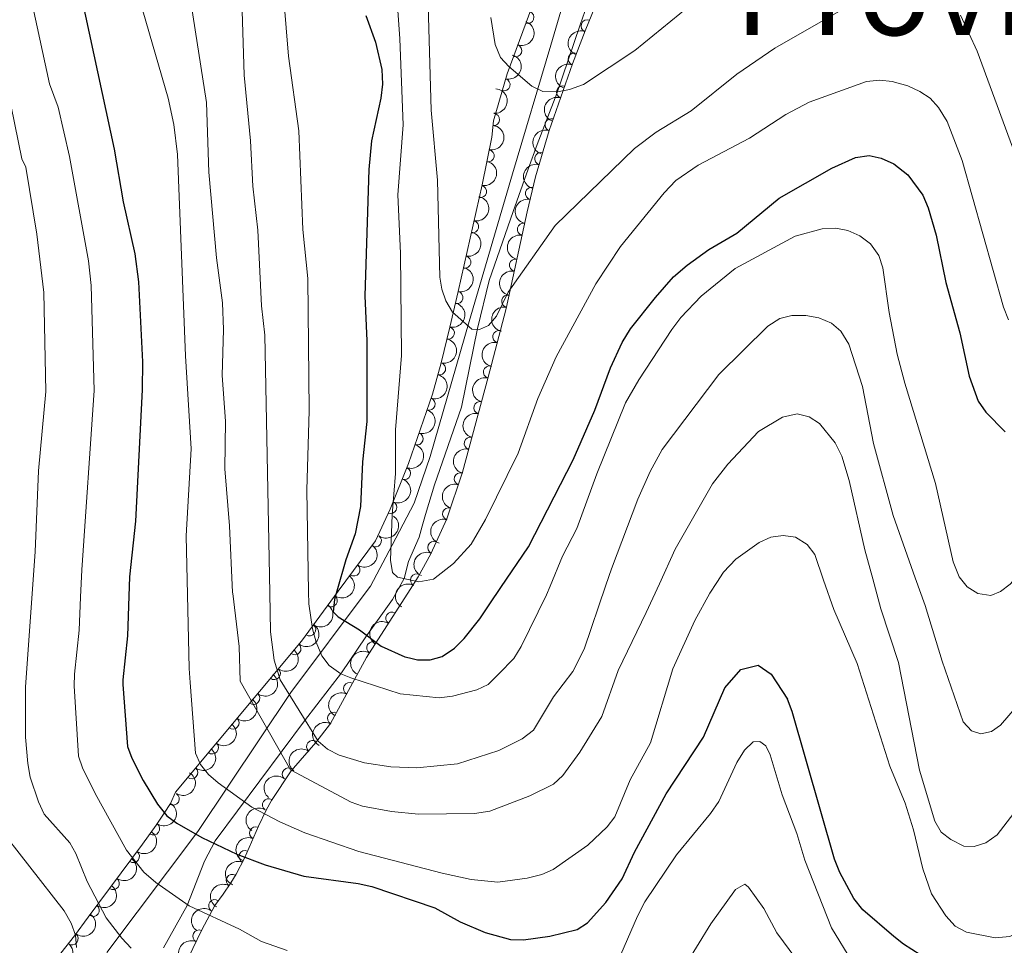
# Model space of a CAD drawing. Units: metres. Extents: x 655986 to 662947, y 697998 to 702781.
# Drawn here: x 660152 to 660352, y 700334 to 700522 of the extents above; entities that cross this region are included whole.
import ezdxf

# ---------------------------------------------------------------- set-up
doc = ezdxf.new("R2010")
doc.units = ezdxf.units.M
doc.header["$MEASUREMENT"] = 0
doc.linetypes.add('DGN Style 3', pattern=[108.43716973211009, 77.45512123722149, -30.9820484948886])
for name, color, linetype, lineweight in [('Entidades rústicas y varios', 7, 'Continuous', 5), ('Otros límites administrativos', 7, 'Continuous', 5), ('Relieve y altimetría', 7, 'Continuous', 5), ('Viales y ferrocarril', 7, 'Continuous', 5)]:
    doc.layers.add(name, color=color, linetype=linetype, lineweight=lineweight)
doc.styles.add('Style-Times New Roman', font='txt')

msp = doc.modelspace()

# ---------------------------------------------------------------- linework, layer by layer
at = {"layer": 'Entidades rústicas y varios', "color": 92, "linetype": 'DGN Style 3', "lineweight": 5}
for points in [[(660257.79, 700529.06, 1024.99), (660251.0700000001, 700510.77, 1019.56), (660248.28, 700501.22, 1017.61), (660247.98, 700497.8700000001, 1017.88), (660245.96, 700488.23, 1016.78), (660241.1399999999, 700466.55, 1012.16), (660239.4299999999, 700459.3300000001, 1010.9), (660237.6699999999, 700452.1100000001, 1010.23), (660235.8999999999, 700445.7, 1010.33), (660231.03, 700431.6200000001, 1008.81), (660227.29, 700422.3800000001, 1007.75), (660224.3300000001, 700415.95, 1007.53), (660216.77, 700405.73, 1004.73), (660209.28, 700395.6000000001, 1001.95), (660183.72, 700364.95, 979.69), (660182.7, 700362.6499999999, 978.32), (660181.4199999999, 700360.6499999999, 977.53), (660179.78, 700358.2, 977.22), (660177.02, 700354.3500000001, 975.79), (660166, 700339.54, 967.32), (660163.22, 700335.8, 965.82), (660160.46, 700332.26, 965.14)], [(660184.6300000001, 700327.74, 969.0500000000001), (660189.0800000001, 700336.98, 970.6800000000001), (660191.71, 700341.9199999999, 971.99), (660193.4299999999, 700344.24, 974.46), (660194.98, 700346.55, 975.84), (660196.02, 700348.27, 977.28), (660197.71, 700351.53, 980.63), (660200.5900000001, 700358.03, 987.75), (660202.1399999999, 700361.26, 990.4), (660203.2, 700363.26, 991.53), (660207.23, 700369.28, 992.65), (660212.21, 700375.01, 993.41), (660215.23, 700378.8400000001, 994.45), (660222.53, 700392.29, 1001.4), (660231.3600000001, 700406.06, 1006.49), (660233, 700408.6300000001, 1007.44), (660235.5800000001, 700413.29, 1008.24), (660238.8500000001, 700420.4299999999, 1008.61), (660242, 700429.8800000001, 1008.82), (660247.19, 700449.1699999999, 1009.77), (660248.98, 700455.8500000001, 1010.46), (660250.8500000001, 700463.1300000001, 1011.69), (660255.1300000001, 700482.75, 1013.26), (660256.8300000001, 700489.8600000001, 1014.27), (660259.5700000001, 700499.24, 1016.88), (660264.3200000001, 700512.76, 1022.03), (660266.8999999999, 700519.48, 1024.24), (660269.6399999999, 700526.28, 1025.71)]]:
    msp.add_polyline3d(points, dxfattribs=at)
at = {"layer": 'Entidades rústicas y varios', "color": 92, "linetype": 'Continuous', "lineweight": 5}
for centre, radius, start, end in [((660255.2603650785, 700522.231598825, 1022.612802542212), 1.250091938746998, 250.7921284104845, 70.00568282947995), ((660267.3257219142, 700520.4843334449, 1024.709056804431), 1.250091938746999, 69.01962627544466, 248.2331806944401), ((660252.7687553139, 700515.4501192719, 1020.599492866252), 1.250091938746998, 250.7921284104845, 70.00568282947995), ((660264.7183912522, 700513.7432361282, 1022.73901412944), 1.250091938746998, 69.96293882792612, 249.1764932469216), ((660250.403129416, 700508.556916777, 1018.862267377053), 1.250091938746999, 254.6806179682834, 73.89417238727884), ((660262.3385522703, 700507.0613139761, 1020.31047788867), 1.250091938746998, 71.60818687966255, 250.8217412986579), ((660248.2839940218, 700501.4833367663, 1017.689152198204), 1.250091938746999, 265.8488466893878, 85.06240110838313), ((660259.9990281076, 700500.4022894122, 1017.773941165009), 1.250091938746998, 71.60818687966255, 250.8217412986579), ((660247.174448532, 700494.1208157986, 1017.312280140471), 1.250091938746999, 259.1314317431273, 78.34498616212272), ((660257.9229221407, 700493.5318813946, 1015.626729719743), 1.250091938746999, 74.68250379121503, 253.8960582102104), ((660245.6373305719, 700486.868555533, 1016.229230086624), 1.250091938746998, 258.4317574462149, 77.64531186521033), ((660256.0420892034, 700486.4807799663, 1013.963126646532), 1.250091938746998, 77.51920358448952, 256.7327580034849), ((660244.0437510207, 700479.7007537337, 1014.701774168184), 1.250091938746998, 258.4317574462149, 77.64531186521033), ((660254.3809610151, 700479.2247805893, 1013.075864775113), 1.250091938746999, 78.6601730658275, 257.8737274848229), ((660242.4501714695, 700472.5329519343, 1013.174318249743), 1.250091938746998, 258.4317574462149, 77.64531186521033), ((660252.7873302589, 700471.9193984768, 1012.491285268643), 1.250091938746999, 78.6601730658275, 257.8737274848229), ((660240.8363057335, 700465.3523910444, 1011.73817237871), 1.250091938746998, 257.6416302774696, 76.85518469646503), ((660251.1936995024, 700464.6140163643, 1011.906705762173), 1.250091938746999, 78.6601730658275, 257.8737274848229), ((660239.1185833537, 700458.134864225, 1010.676090069365), 1.250091938746999, 257.2665082043326, 76.48006262332808), ((660249.3994310771, 700457.4044450729, 1010.927786061314), 1.250091938746998, 76.56015373407868, 255.7737081530741), ((660237.3096672145, 700450.878366177, 1010.268072236509), 1.250091938746998, 255.5296798561329, 74.74323427512832), ((660247.4900295383, 700450.2142852033, 1010.002971168407), 1.250091938746999, 75.96536612262071, 255.1789205416161), ((660235.190112592, 700443.7072809392, 1009.9867962807), 1.250091938746999, 251.8866471872309, 71.10020160622635), ((660245.5470228381, 700442.9883493253, 1009.525195779158), 1.250091938746998, 75.90726049219654, 255.120814911192), ((660232.7511729614, 700436.6558907961, 1009.225566662993), 1.250091938746999, 251.8866471872309, 71.10020160622635), ((660243.6006334228, 700435.7540811519, 1009.16892026001), 1.250091938746998, 75.90726049219654, 255.120814911192), ((660230.2097914491, 700429.6456031378, 1008.449881477847), 1.250091938746998, 248.929934599215, 68.14348901821035), ((660241.5746995229, 700428.5424015855, 1008.816736485756), 1.250091938746998, 72.53121271643839, 251.7447671354338), ((660227.4260962198, 700422.7222987122, 1007.722625010954), 1.250091938746998, 246.2475535417371, 65.46110796073252), ((660239.2035181485, 700421.4288574625, 1008.658657727458), 1.250091938746998, 72.53121271643839, 251.7447671354338), ((660224.3023286217, 700415.9453993188, 1007.250534314073), 1.250091938746999, 234.4748648556307, 53.68841927462614), ((660236.1885319501, 700414.5718654904, 1008.365677755435), 1.250091938746999, 66.35917779151646, 245.5727322105119), ((660219.9464825471, 700410.0569407362, 1005.63725799013), 1.250091938746999, 234.4748648556307, 53.68841927462614), ((660232.678934023, 700408.0098101592, 1007.522688005176), 1.250091938746998, 61.9951398456371, 241.2086942646325), ((660215.3195700096, 700403.8011536275, 1003.921946408197), 1.250091938746998, 234.4873863335364, 53.70094075253183), ((660227.6709178442, 700400.2708936187, 1004.742517768823), 1.250091938746999, 58.29617561242372, 237.5097300314191), ((660210.9653818598, 700397.9122451416, 1002.30583922459), 1.250091938746998, 234.4873914243643, 53.70094584335971), ((660207.9672211302, 700394.0562584533, 1000.12330585063), 1.250091938746998, 231.1403705706602, 50.35392498965561), ((660223.8052424153, 700394.242541336, 1002.514172589608), 1.250091938746999, 58.29617561242372, 237.5097300314191), ((660203.7722254016, 700389.0258742953, 996.4699175518905), 1.250091938746998, 231.1403705706602, 50.35392498965561), ((660219.1026256857, 700385.9342798018, 998.6876982655665), 1.250091938746998, 62.47522353473299, 241.6887779537284), ((660199.5772296733, 700383.995490137, 992.8165292531509), 1.250091938746998, 231.1403705706602, 50.35392498965561), ((660195.3822339447, 700378.965105979, 989.1631409544111), 1.250091938746998, 231.1403705706602, 50.35392498965561), ((660215.8451683163, 700379.9325261554, 995.5864203590362), 1.250091938746998, 62.47522353473299, 241.6887779537284), ((660191.1872382162, 700373.9347218208, 985.5097526556715), 1.250091938746998, 231.1403705706602, 50.35392498965561), ((660211.5947011523, 700374.1981607096, 993.4590785346328), 1.250091938746998, 52.70996721385745, 231.9235216328529), ((660186.9922424876, 700368.9043376627, 981.8563643569317), 1.250091938746998, 231.1403705706602, 50.35392498965561), ((660206.6638457943, 700368.5988395275, 992.6863535076471), 1.250091938746998, 49.97193157496869, 229.1854859939641), ((660183.2605684574, 700363.562081824, 978.2606966944411), 1.250091938746999, 238.3469184681676, 57.56047288716298), ((660202.6290320731, 700362.3720180425, 991.5598568993616), 1.250091938746998, 57.16641616206012, 236.3799705810555), ((660179.2529045572, 700357.4982263579, 976.5781867686948), 1.250091938746998, 235.3300616462575, 54.54361606525298), ((660200.0108692714, 700356.6747717371, 987.5246596380733), 1.250091938746999, 67.06913472368798, 246.2826891426834), ((660175.160225611, 700351.8832943747, 973.7996907707131), 1.250091938746999, 234.3135274548705, 53.52708187386591), ((660197.8641252762, 700351.8296898035, 982.2174314277707), 1.250091938746999, 67.06913472368798, 246.2826891426834), ((660195.2702578194, 700346.9923348401, 977.113342637274), 1.250091938746998, 59.80685703101602, 239.0204114500115), ((660171.0909067439, 700346.4144547721, 970.6720019500333), 1.250091938746999, 234.3135274548705, 53.52708187386591), ((660167.0215878766, 700340.9456151698, 967.5443131293533), 1.250091938746999, 234.3135274548705, 53.52708187386591), ((660191.7025547237, 700341.8771978784, 973.0247066977947), 1.250091938746999, 54.41368878726887, 233.6272432062643), ((660162.7160145689, 700335.1853149023, 965.5104647255442), 1.250091938746999, 233.0240081892415, 52.23756260823684), ((660188.487091986, 700335.7039185376, 970.6548380738841), 1.250091938746998, 65.25061483439617, 244.4641692533916)]:
    msp.add_arc(centre, radius, start, end, dxfattribs=at)
at = {"layer": 'Entidades rústicas y varios', "color": 92, "linetype": 'Continuous', "lineweight": 5, "extrusion": (-0.09707390281130887, 0.2040779243548377, 0.974129795347623)}
msp.add_arc((-897146.1391197527, -339726.8342351087, 79860.8114183191), 2.516055640060343, 45.36446333574663, 225.9090503451193, dxfattribs=at)
at = {"layer": 'Entidades rústicas y varios', "color": 92, "linetype": 'Continuous', "lineweight": 5, "extrusion": (0.09071510756455411, -0.2069828762858165, 0.9741297953476229)}
msp.add_arc((885932.4889101642, 367051.586981484, -84101.1345370334), 2.516055640060343, 45.36446333574663, 225.9090503451193, dxfattribs=at)
at = {"layer": 'Entidades rústicas y varios', "color": 92, "linetype": 'Continuous', "lineweight": 5, "extrusion": (-0.110689946923667, 0.197025068115796, 0.974129795347623)}
msp.add_arc((-918741.6454611528, -279674.1745427665, 65927.35726492522), 2.516055640060342, 45.36446333574661, 225.9090503451192, dxfattribs=at)
at = {"layer": 'Entidades rústicas y varios', "color": 92, "linetype": 'Continuous', "lineweight": 5, "extrusion": (0.0941104066893772, -0.2054613666088062, 0.974129795347623)}
msp.add_arc((892006.686418826, 352788.5419284085, -80794.26018715292), 2.516055640060342, 45.36446333574663, 225.9090503451192, dxfattribs=at)
at = {"layer": 'Entidades rústicas y varios', "color": 92, "linetype": 'Continuous', "lineweight": 5, "extrusion": (-0.1467556373715572, 0.1718543706620994, 0.9741297953476229)}
msp.add_arc((-956991.0723666762, -101022.6926429183, 24480.63426066238), 2.516055640060342, 45.36446333574665, 225.9090503451193, dxfattribs=at)
at = {"layer": 'Entidades rústicas y varios', "color": 92, "linetype": 'Continuous', "lineweight": 5, "extrusion": (0.09997062141191906, -0.2026746571984593, 0.974129795347623)}
for centre in [(902025.0598720277, 327689.8641997087, -74974.08829051955), (902020.0159636403, 327684.4815921563, -74975.44347468267)]:
    msp.add_arc(centre, 2.516055640060342, 45.36446333574664, 225.9090503451193, dxfattribs=at)
at = {"layer": 'Entidades rústicas y varios', "color": 92, "linetype": 'Continuous', "lineweight": 5, "extrusion": (-0.1256459274717428, 0.1878410038457093, 0.9741297953476231)}
msp.add_arc((-938258.4581773179, -209367.8293663509, 49615.3335605482), 2.516055640060342, 45.36446333574664, 225.9090503451193, dxfattribs=at)
at = {"layer": 'Entidades rústicas y varios', "color": 92, "linetype": 'Continuous', "lineweight": 5, "extrusion": (-0.1233427732162228, 0.1893613004584877, 0.974129795347623)}
for centre in [(-935555.8515145057, -220508.2791163041, 52198.70475285136), (-935550.6041018971, -220503.620885693, 52196.05606478115), (-935545.3566892885, -220498.9626550821, 52193.40737671098)]:
    msp.add_arc(centre, 2.516055640060342, 45.36446333574665, 225.9090503451193, dxfattribs=at)
at = {"layer": 'Entidades rústicas y varios', "color": 92, "linetype": 'Continuous', "lineweight": 5, "extrusion": (0.1106964317111923, -0.1970214247801684, 0.974129795347623)}
msp.add_arc((918744.9779058045, 280082.8244690408, -63934.49625625221), 2.516055640060342, 45.36446333574665, 225.9090503451193, dxfattribs=at)
at = {"layer": 'Entidades rústicas y varios', "color": 92, "linetype": 'Continuous', "lineweight": 5, "extrusion": (0.1203112861896177, -0.1913016890448125, 0.9741297953476229)}
msp.add_arc((931831.5932290909, 235442.5761273066, -53580.072485579), 2.516055640060342, 45.36446333574663, 225.9090503451193, dxfattribs=at)
at = {"layer": 'Entidades rústicas y varios', "color": 92, "linetype": 'Continuous', "lineweight": 5, "extrusion": (0.1240966997097784, -0.1888680781316401, 0.9741297953476229)}
for centre in [(936449.5584583987, 217315.7253392886, -49375.71881502472), (936444.2150193624, 217310.4982499672, -49375.10628217757), (936438.8715803265, 217305.2711606458, -49374.49374933037)]:
    msp.add_arc(centre, 2.516055640060343, 45.36446333574663, 225.9090503451193, dxfattribs=at)
at = {"layer": 'Entidades rústicas y varios', "color": 92, "linetype": 'Continuous', "lineweight": 5, "extrusion": (-0.1207197748970398, 0.1910441775213426, 0.974129795347623)}
msp.add_arc((-932326.5905240468, -233040.4988276806, 55101.45540130425), 2.516055640060341, 45.36446333574663, 225.9090503451193, dxfattribs=at)
at = {"layer": 'Entidades rústicas y varios', "color": 92, "linetype": 'Continuous', "lineweight": 5, "extrusion": (-0.1194664082799696, 0.1918304436440728, 0.9741297953476231)}
msp.add_arc((-930733.5649812205, -238976.7330903289, 56477.51746421642), 2.516055640060343, 45.36446333574664, 225.9090503451193, dxfattribs=at)
at = {"layer": 'Entidades rústicas y varios', "color": 92, "linetype": 'Continuous', "lineweight": 5, "extrusion": (-0.1135973863044874, 0.1953631890627999, 0.974129795347623)}
msp.add_arc((-922858.3002612523, -266341.1999226731, 62825.40600042413), 2.516055640060342, 45.36446333574663, 225.9090503451193, dxfattribs=at)
at = {"layer": 'Entidades rústicas y varios', "color": 92, "linetype": 'Continuous', "lineweight": 5, "extrusion": (0.1170924635390874, -0.1932886359782843, 0.9741297953476229)}
msp.add_arc((927638.753985173, 250581.4244923479, -57095.26354972614), 2.516055640060342, 45.36446333574664, 225.9090503451193, dxfattribs=at)
at = {"layer": 'Entidades rústicas y varios', "color": 92, "linetype": 'Continuous', "lineweight": 5, "extrusion": (-0.1009544456858556, 0.2021864033812854, 0.9741297953476231)}
for centre in [(-903600.8768893442, -322918.6181852954, 75950.56364665595), (-903595.5448232973, -322913.7060785407, 75948.64263679087)]:
    msp.add_arc(centre, 2.516055640060342, 45.36446333574665, 225.9090503451193, dxfattribs=at)
at = {"layer": 'Entidades rústicas y varios', "color": 92, "linetype": 'Continuous', "lineweight": 5, "extrusion": (0.1150796606383082, -0.1944937364630801, 0.974129795347623)}
msp.add_arc((924915.5508780512, 259943.1978891828, -59268.05919577894), 2.516055640060342, 45.36446333574664, 225.9090503451193, dxfattribs=at)
at = {"layer": 'Entidades rústicas y varios', "color": 92, "linetype": 'Continuous', "lineweight": 5, "extrusion": (0.1148823586734024, -0.1946103426892672, 0.974129795347623)}
for centre in [(924639.3452763937, 260851.582255335, -59479.28656958287), (924633.9915823848, 260846.3969821223, -59478.44937058007)]:
    msp.add_arc(centre, 2.516055640060342, 45.36446333574663, 225.9090503451192, dxfattribs=at)
at = {"layer": 'Entidades rústicas y varios', "color": 92, "linetype": 'Continuous', "lineweight": 5, "extrusion": (-0.0903909824350414, 0.2071246294153022, 0.9741297953476231)}
msp.add_arc((-885276.8932291319, -367881.3196727845, 86379.92366677767), 2.516055640060342, 45.36446333574665, 225.9090503451193, dxfattribs=at)
at = {"layer": 'Entidades rústicas y varios', "color": 92, "linetype": 'Continuous', "lineweight": 5, "extrusion": (-0.0805986584474547, 0.2111279187423322, 0.974129795347623)}
msp.add_arc((-866617.2128951007, -407831.2111756005, 95647.18852907985), 2.516055640060343, 45.36446333574661, 225.9090503451192, dxfattribs=at)
at = {"layer": 'Entidades rústicas y varios', "color": 92, "linetype": 'Continuous', "lineweight": 5, "extrusion": (0.1032225642169831, -0.2010379169521735, 0.9741297953476231)}
for centre in [(907268.9009043523, 313430.9946640903, -71677.95924464568), (907263.5423502573, 313425.8495471129, -71676.92790120313)]:
    msp.add_arc(centre, 2.516055640060342, 45.36446333574663, 225.9090503451193, dxfattribs=at)
at = {"layer": 'Entidades rústicas y varios', "color": 92, "linetype": 'Continuous', "lineweight": 5, "extrusion": (-0.03582693709825858, 0.2231312895901327, 0.9741297953476229)}
for centre in [(-762917.0769142203, -571482.3541945148, 133612.2804624444), (-762911.842634364, -571477.7278805006, 133609.5510791753)]:
    msp.add_arc(centre, 2.516055640060342, 45.36446333574664, 225.9090503451193, dxfattribs=at)
at = {"layer": 'Entidades rústicas y varios', "color": 92, "linetype": 'Continuous', "lineweight": 5, "extrusion": (0.08100982689712495, -0.210970495003676, 0.9741297953476231)}
msp.add_arc((867431.5977513872, 406625.5932526363, -93298.72142933546), 2.516055640060342, 45.36446333574664, 225.9090503451193, dxfattribs=at)
at = {"layer": 'Entidades rústicas y varios', "color": 92, "linetype": 'Continuous', "lineweight": 5, "extrusion": (-0.03587569958119803, 0.2231234546065426, 0.9741297953476231)}
msp.add_arc((-763034.5215554499, -571310.3870311296, 133568.9686587691), 2.516055640060342, 45.36446333574663, 225.9090503451192, dxfattribs=at)
at = {"layer": 'Entidades rústicas y varios', "color": 92, "linetype": 'Continuous', "lineweight": 5, "extrusion": (0.06472153435914395, -0.2165231276473633, 0.9741297953476231)}
msp.add_arc((833165.8395627516, 469740.2536937654, -107941.6139194116), 2.516055640060342, 45.36446333574664, 225.9090503451193, dxfattribs=at)
at = {"layer": 'Entidades rústicas y varios', "color": 92, "linetype": 'Continuous', "lineweight": 5, "extrusion": (-0.03587571940609795, 0.2231234514189245, 0.9741297953476231)}
msp.add_arc((-763029.339851508, -571305.6957398786, 133566.2212953325), 2.516055640060342, 45.36446333574664, 225.9090503451193, dxfattribs=at)
at = {"layer": 'Entidades rústicas y varios', "color": 92, "linetype": 'Continuous', "lineweight": 5, "extrusion": (0.05061787430017924, -0.2202475257916182, 0.974129795347623)}
for centre in [(800328.694483818, 521115.9698349416, -119863.1667394513), (800323.576772162, 521110.5865037894, -119864.2053794828)]:
    msp.add_arc(centre, 2.516055640060342, 45.36446333574665, 225.9090503451193, dxfattribs=at)
at = {"layer": 'Entidades rústicas y varios', "color": 92, "linetype": 'Continuous', "lineweight": 5, "extrusion": (-0.02278783718620845, 0.2248373996744605, 0.9741297953476231)}
for centre in [(-727470.4809090047, -613723.4145129289, 143404.5057111929), (-727465.8000514015, -613719.7769316039, 143399.9114131833), (-727461.1191937979, -613716.1393502787, 143395.3171151737), (-727456.4383361943, -613712.5017689537, 143390.7228171641), (-727451.7574785908, -613708.8641876284, 143386.1285191545), (-727447.0766209875, -613705.2266063035, 143381.5342211449)]:
    msp.add_arc(centre, 2.516055640060343, 45.36446333574664, 225.9090503451193, dxfattribs=at)
at = {"layer": 'Entidades rústicas y varios', "color": 92, "linetype": 'Continuous', "lineweight": 5, "extrusion": (0.06653349732476693, -0.2159732287801743, 0.974129795347623)}
for centre in [(837155.6367978198, 462904.6478616536, -106364.8851677775), (837150.756737205, 462899.2938578679, -106366.8267269077)]:
    msp.add_arc(centre, 2.516055640060343, 45.36446333574664, 225.9090503451193, dxfattribs=at)
at = {"layer": 'Entidades rústicas y varios', "color": 92, "linetype": 'Continuous', "lineweight": 5, "extrusion": (0.0289378538378859, -0.2241288522954047, 0.9741297953476231)}
msp.add_arc((744456.6094468196, 594507.9057923668, -136901.0113832589), 2.516055640060343, 45.36446333574664, 225.9090503451193, dxfattribs=at)
at = {"layer": 'Entidades rústicas y varios', "color": 92, "linetype": 'Continuous', "lineweight": 5, "extrusion": (-0.05081291221911594, 0.2202026107197884, 0.974129795347623)}
msp.add_arc((-800755.7425047253, -519957.3685752458, 121629.1927573176), 2.516055640060342, 45.36446333574664, 225.9090503451193, dxfattribs=at)
at = {"layer": 'Entidades rústicas y varios', "color": 92, "linetype": 'Continuous', "lineweight": 5, "extrusion": (0.01819828338382933, -0.2252553313417466, 0.9741297953476231)}
msp.add_arc((714458.6512661957, 628466.7102670349, -144779.9383685908), 2.516055640060342, 45.36446333574666, 225.9090503451193, dxfattribs=at)
at = {"layer": 'Entidades rústicas y varios', "color": 92, "linetype": 'Continuous', "lineweight": 5, "extrusion": (-0.03915328022271944, 0.2225717018486391, 0.9741297953476229)}
msp.add_arc((-771537.2002127458, -560284.8740985824, 130983.0800151325), 2.516055640060341, 45.36446333574665, 225.9090503451193, dxfattribs=at)
at = {"layer": 'Entidades rústicas y varios', "color": 92, "linetype": 'Continuous', "lineweight": 5, "extrusion": (0.04626547031016266, -0.221202730708682, 0.9741297953476231)}
msp.add_arc((789597.8082040886, 536352.2889404639, -123411.3869339333), 2.516055640060342, 45.36446333574665, 225.9090503451193, dxfattribs=at)
at = {"layer": 'Entidades rústicas y varios', "color": 92, "linetype": 'Continuous', "lineweight": 5, "extrusion": (-0.03519848744288998, 0.2232312887964654, 0.974129795347623)}
for centre in [(-761202.9281447737, -573526.1480253474, 134052.0828344225), (-761198.0566999163, -573522.2099162334, 134047.9584773081), (-761193.1852550587, -573518.27180712, 134043.8341201937)]:
    msp.add_arc(centre, 2.516055640060342, 45.36446333574663, 225.9090503451193, dxfattribs=at)
at = {"layer": 'Entidades rústicas y varios', "color": 92, "linetype": 'Continuous', "lineweight": 5, "extrusion": (0.0836176945469895, -0.2099505250639888, 0.974129795347623)}
for centre in [(872479.3187800089, 396080.2078913236, -90873.682447599), (872475.5316768424, 396075.3975037622, -90878.01465501715)]:
    msp.add_arc(centre, 2.516055640060342, 45.36446333574663, 225.9090503451192, dxfattribs=at)
at = {"layer": 'Entidades rústicas y varios', "color": 92, "linetype": 'Continuous', "lineweight": 5, "extrusion": (0.05640673469652095, -0.2188365191115836, 0.974129795347623)}
msp.add_arc((814102.969132818, 500332.7606367389, -115070.0141855813), 2.516055640060342, 45.36446333574663, 225.9090503451193, dxfattribs=at)
at = {"layer": 'Entidades rústicas y varios', "color": 92, "linetype": 'Continuous', "lineweight": 5, "extrusion": (-0.03016587423729909, 0.2239668766748729, 0.974129795347623)}
msp.add_arc((-747740.8981132281, -590055.4459557949, 137878.2202338733), 2.516055640060342, 45.36446333574661, 225.9090503451192, dxfattribs=at)
at = {"layer": 'Entidades rústicas y varios', "color": 92, "linetype": 'Continuous', "lineweight": 5, "extrusion": (0.03558867412949627, -0.2231694156682379, 0.9741297953476231)}
msp.add_arc((762240.8276640223, 572651.4895039467, -131851.4986692097), 2.516055640060342, 45.36446333574663, 225.9090503451193, dxfattribs=at)
at = {"layer": 'Entidades rústicas y varios', "color": 92, "linetype": 'Continuous', "lineweight": 5, "extrusion": (-0.02767489248745867, 0.2242883013931083, 0.974129795347623)}
msp.add_arc((-740955.0462012952, -598109.1879638024, 139746.1415630618), 2.516055640060342, 45.36446333574665, 225.9090503451193, dxfattribs=at)
at = {"layer": 'Entidades rústicas y varios', "color": 92, "linetype": 'Continuous', "lineweight": 5, "extrusion": (0.07691304644958795, -0.2124982943504294, 0.974129795347623)}
msp.add_arc((859126.1640129541, 422832.5567537722, -97097.3018740248), 2.516055640060342, 45.36446333574664, 225.9090503451193, dxfattribs=at)
at = {"layer": 'Otros límites administrativos', "color": 250, "linetype": 'Continuous', "lineweight": 5, "ltscale": 0.5}
for points in [[(660316.8800000001, 700871.49, 1064.75), (660336.1599999999, 700855.6100000001, 1070.14), (660333.6200000001, 700826.3, 1055.35), (660331.3400000001, 700796.48, 1053.8), (660327.6200000001, 700762.9299999999, 1051.46), (660327.76, 700756.19, 1051.3), (660337.1699999999, 700727.1400000001, 1048.85), (660345.6599999999, 700699.0800000001, 1046.58), (660349.27, 700691.01, 1046.37), (660340.6599999999, 700677.3400000001, 1045.56), (660325.8300000001, 700651.8300000001, 1038.44), (660312.6000000001, 700628.51, 1034.83), (660297.3899999999, 700602.6100000001, 1030.88), (660282.8, 700577.74, 1027.52), (660273.3600000001, 700561.25, 1025.74), (660268.1300000001, 700544.47, 1025.3), (660259.96, 700516.56, 1017.3), (660252.1300000001, 700490.44, 1013.09), (660243.3700000001, 700460.48, 1010.1), (660235.45, 700433.0800000001, 1006.62), (660232.22, 700423.5900000001, 1005.81)], [(660232.22, 700423.5900000001, 1005.81), (660227.7, 700415.1000000001, 1005.03), (660223.3, 700406.73, 1002.97), (660222.6499999999, 700405.8600000001, 1002.66)], [(660222.6499999999, 700405.8600000001, 1002.66), (660207.1300000001, 700385.1799999999, 990.21), (660188.28, 700356.94, 975.29), (660169.78, 700332.4099999999, 963.02)]]:
    msp.add_polyline3d(points, dxfattribs=at)
at = {"layer": 'Relieve y altimetría', "color": 30, "linetype": 'Continuous', "lineweight": 5}
for p, q in [((660155.25, 700413.74, 965), (660154.5700000001, 700404.29, 965)), ((660154.5700000001, 700404.29, 965), (660153.27, 700386.26, 965))]:
    msp.add_line(p, q, dxfattribs=at)
at = {"layer": 'Relieve y altimetría', "color": 30, "linetype": 'Continuous', "lineweight": 25}
msp.add_line((660247.56, 700403.1799999999, 1000), (660249.8, 700406.49, 1000), dxfattribs=at)
at = {"layer": 'Relieve y altimetría', "color": 30, "linetype": 'Continuous', "lineweight": 5, "flags": 128}
for points, elevation in [([(660186.1599999999, 700405.02), (660185.9099999999, 700416.95), (660186.9099999999, 700434.6599999999), (660185.77, 700453.49), (660184.1399999999, 700494.3999999999), (660183.3999999999, 700500.47), (660182.23, 700505.8500000001), (660177.1200000001, 700523.53), (660173.3500000001, 700540.3), (660170.94, 700561.1799999999), (660170.7, 700569.48), (660171.6699999999, 700607.46), (660171.28, 700621.29), (660172.29, 700642.1100000001), (660172.1599999999, 700644.8200000001), (660171.3400000001, 700647.19), (660169.94, 700648.8), (660167.6599999999, 700649.8400000001), (660164.27, 700650.05), (660159.0900000001, 700649.1300000001), (660153.4099999999, 700647.31), (660148.44, 700644.7)], 980), ([(660199.04, 700616.6400000001), (660197.3, 700583.05), (660196.5800000001, 700574.51), (660196.3300000001, 700563.6599999999), (660196.51, 700547.4099999999), (660197.6699999999, 700510.5), (660198.94, 700497.1400000001), (660199.4199999999, 700487.98), (660200.47, 700479.02), (660201.2, 700463.6799999999), (660201.8899999999, 700457.71), (660202.8899999999, 700405.4099999999)], 990), ([(660352.8700000001, 700460.8500000001), (660351.8500000001, 700463.3700000001), (660343.44, 700493.1499999999), (660340.4299999999, 700501.06), (660338.6499999999, 700503.95), (660336.96, 700505.79), (660334.8600000001, 700507.2), (660332.4199999999, 700508.31), (660329.24, 700509.22), (660326.76, 700509.49), (660323.99, 700509.22), (660312.3999999999, 700504.98), (660307.6699999999, 700502.51), (660300.28, 700497.6799999999), (660289.8300000001, 700492.21), (660285.3400000001, 700489.0700000001), (660282.97, 700486.6200000001), (660274.1000000001, 700475.73), (660269.04, 700468.1400000001), (660261, 700453.31), (660257.3200000001, 700444.8600000001), (660253.29, 700433.77), (660246.69, 700420.3), (660243.75, 700415.26), (660240.1499999999, 700411.3200000001), (660236.1300000001, 700408.1499999999), (660233.1499999999, 700407.6499999999), (660228.78, 700408.6000000001), (660227.78, 700409.51), (660227.3999999999, 700412.04), (660227.71, 700421.2), (660228.3899999999, 700429.6400000001), (660228.3700000001, 700438.51), (660229.5900000001, 700453.6100000001), (660229.4299999999, 700474.3600000001), (660228.8400000001, 700486.22), (660229.95, 700500.3800000001), (660229.27, 700517.8400000001), (660226.8200000001, 700552.3600000001)], 1005), ([(660151.4199999999, 700548.72), (660154.8, 700524.3800000001), (660158.1599999999, 700508.74), (660159.9299999999, 700503.97), (660162.23, 700494), (660166.04, 700472.79), (660166.6100000001, 700467.8200000001), (660167.2, 700446.45), (660164.71, 700410.04), (660164.46, 700404.52)], 970), ([(660184.8999999999, 700545.69), (660186.5700000001, 700527.1100000001), (660190, 700504.95), (660190.48, 700490.79), (660192.0700000001, 700473.3999999999), (660193.25, 700464.26), (660193.45, 700458.8800000001), (660193.19, 700449.54), (660193.9099999999, 700440.23), (660193.72, 700430.6000000001), (660194.6699999999, 700419.02), (660195.3200000001, 700405.44), (660195.3500000001, 700405.23)], 985), ([(660142.97, 700540.0700000001), (660152.55, 700493.48), (660153.3300000001, 700491.8200000001), (660155.6100000001, 700478.24), (660157, 700466.3900000001), (660157.4099999999, 700446.28), (660155.9099999999, 700430.1599999999), (660155.25, 700413.74)], 965), ([(660327.3899999999, 700528.6100000001), (660305.3899999999, 700515.99), (660297.7, 700510.72), (660288.44, 700503.26), (660281.3200000001, 700498.9299999999), (660276.95, 700495.6000000001), (660260.8200000001, 700479.96), (660251.29, 700466.44), (660248.8700000001, 700461.5900000001), (660247.25, 700459.7), (660245.47, 700458.8600000001), (660243.9099999999, 700458.8900000001), (660239.98, 700462.3700000001), (660238.6200000001, 700464.69), (660237.79, 700467.04), (660237.4099999999, 700469.51), (660236.94, 700489.2), (660235.6200000001, 700503.3800000001), (660234.5700000001, 700541.44)], 1010), ([(660420.3, 700534.97), (660406.8200000001, 700517.94), (660401.96, 700510.81), (660395.6399999999, 700502.46), (660388.94, 700492.1499999999), (660378.29, 700477.47), (660376.3600000001, 700475.49), (660374.1100000001, 700474.3999999999), (660370.74, 700473.6799999999), (660368.24, 700473.73), (660365.5800000001, 700474.3200000001), (660362.97, 700475.6000000001), (660361.27, 700477.4299999999), (660358.5, 700482.8200000001), (660346.51, 700515.3800000001), (660343.1000000001, 700522.6799999999)], 1010), ([(660205.3200000001, 700530.8600000001), (660206.6499999999, 700514.3400000001), (660208.8, 700499.21), (660209.6100000001, 700479.1599999999), (660210.5800000001, 700469.2), (660210.8500000001, 700442.4199999999), (660210.4099999999, 700426.26), (660210.73, 700405.5900000001)], 995.0000000000001), ([(660295.26, 700530.48), (660276.98, 700515.47), (660266.54, 700508.6200000001), (660263.72, 700507.5700000001), (660261.26, 700507.1000000001), (660258.3, 700507.2), (660256.05, 700508.28), (660251.44, 700512.22), (660249.74, 700514.0700000001), (660248.6100000001, 700516.73), (660247.77, 700522.1599999999)], 1015), ([(660259.77, 700406.72), (660262.3, 700412.8500000001), (660265.23, 700418.48), (660269.28, 700429.5700000001), (660275.0900000001, 700443.94), (660277.77, 700448.6100000001), (660284.49, 700458.8400000001), (660286.3500000001, 700461.29), (660290.44, 700465.6200000001), (660297.3800000001, 700471.21), (660309.53, 700477.78), (660315.01, 700479.31), (660317.77, 700479.4099999999), (660320.22, 700478.9299999999), (660322.6599999999, 700477.8800000001), (660324.8600000001, 700476.25), (660326.55, 700473.8900000001), (660327.3700000001, 700471.3400000001), (660328.6399999999, 700462.29), (660330.27, 700453.8400000001), (660331.8, 700447.9299999999), (660338.05, 700427.5700000001), (660341.5900000001, 700411.6599999999), (660342.8300000001, 700408.6400000001)], 995), ([(660271.1200000001, 700406.98), (660272.24, 700410.26), (660277.5900000001, 700424.4299999999), (660280.0800000001, 700430.05), (660282.55, 700434.51), (660294.0700000001, 700449.69), (660303.99, 700459.5), (660306.3999999999, 700461.1200000001), (660308.8400000001, 700461.6799999999), (660311.69, 700461.72), (660314.3500000001, 700461.19), (660316.8999999999, 700460.1300000001), (660318.79, 700458.49), (660320.4299999999, 700455.8600000001), (660323.21, 700447.26), (660325.4099999999, 700435.71), (660329.44, 700421.0700000001), (660333.9099999999, 700408.4299999999)], 990), ([(660281.97, 700407.23), (660285.1799999999, 700414.26), (660292.73, 700427.53), (660295.8600000001, 700431.54), (660302.0800000001, 700438.1799999999), (660306.96, 700441.0700000001), (660309.9199999999, 700441.74), (660312.3500000001, 700441.1499999999), (660314.5, 700439.74), (660317.6499999999, 700435.8200000001), (660319.04, 700433.1200000001), (660320.53, 700428.1799999999), (660323.7, 700414.1599999999), (660325.31, 700408.23)], 985), ([(660293.6499999999, 700407.5), (660295, 700409.56), (660297.52, 700412.25), (660302.25, 700415.6100000001), (660304.6000000001, 700416.6799999999), (660307.0700000001, 700417.0700000001), (660309.5900000001, 700416.7), (660312, 700415.24), (660313.52, 700413.1499999999), (660315.31, 700408)], 980), ([(660315.31, 700408), (660317.3999999999, 700402.01), (660322.1200000001, 700391.04)], 980), ([(660325.31, 700408.23), (660326.96, 700402.1200000001), (660330.51, 700391.28)], 985), ([(660330.51, 700391.28), (660334.8, 700369.3900000001), (660337.8800000001, 700359.03), (660339.1499999999, 700356.8200000001), (660341.1200000001, 700355.29), (660343.78, 700354), (660345.8999999999, 700353.9299999999), (660348.28, 700354.6699999999), (660350.54, 700356.24), (660355.95, 700363.3400000001), (660358.8, 700368.1799999999), (660362.25, 700375.97), (660366.22, 700382.97), (660369.9199999999, 700392.3900000001), (660373.0700000001, 700398.3700000001), (660377.96, 700408.8900000001), (660378.3300000001, 700409.45)], 985), ([(660333.9099999999, 700408.4299999999), (660335.8999999999, 700402.8200000001), (660339.3899999999, 700391.53)], 990), ([(660342.8300000001, 700408.6400000001), (660344.49, 700406.6300000001), (660346.6000000001, 700405.29), (660349.25, 700404.8600000001), (660351.25, 700405.6400000001), (660353.21, 700407.19), (660354.73, 700408.9099999999)], 995), ([(660219.3500000001, 700388.1300000001), (660229.3200000001, 700384.9099999999), (660237.27, 700384.1100000001), (660239.95, 700384.3999999999), (660244.9099999999, 700385.71), (660247.1799999999, 700386.76), (660249.3500000001, 700388.98), (660252.4199999999, 700392.1000000001), (660253.8999999999, 700394.49), (660259.04, 700404.96), (660259.77, 700406.72)], 995), ([(660264.3899999999, 700389.4099999999), (660266.6799999999, 700393.94), (660271.1200000001, 700406.98)], 990), ([(660273.6100000001, 700389.6599999999), (660279.3, 700401.3800000001), (660281.97, 700407.23)], 985), ([(660284.73, 700389.98), (660289.1399999999, 700399.78), (660292.21, 700405.31), (660293.6499999999, 700407.5)], 980), ([(660164.46, 700404.52), (660164.1599999999, 700397.79), (660163.22, 700388.9199999999), (660163.1399999999, 700386.54)], 970), ([(660186.1599999999, 700405.02), (660186.48, 700390.04), (660186.74, 700387.21)], 980), ([(660195.3500000001, 700405.23), (660196.6399999999, 700394.51), (660196.8700000001, 700387.49)], 985), ([(660202.8899999999, 700405.4099999999), (660203.04, 700397.48), (660203.78, 700391.71), (660204.99, 700387.72)], 990), ([(660210.73, 700405.5900000001), (660210.77, 700403.1699999999), (660211.55, 700398.0700000001), (660212.27, 700395.4099999999), (660213.4099999999, 700392.6100000001), (660214.9199999999, 700390.6200000001), (660217.3300000001, 700388.98), (660219.3500000001, 700388.1300000001)], 995), ([(660322.1200000001, 700391.04), (660328.73, 700370.21), (660331.8600000001, 700362.6699999999), (660333.56, 700357.26), (660335.49, 700349.3500000001), (660337.25, 700344.3200000001), (660340.1499999999, 700339.8), (660342, 700337.7), (660344.3400000001, 700336.54), (660350.1499999999, 700335.3900000001), (660353.1499999999, 700335.6200000001), (660355.3800000001, 700336.75), (660357.3899999999, 700338.5900000001), (660359.31, 700341.19), (660360.3999999999, 700343.4299999999), (660364.98, 700356.54), (660367.6499999999, 700365.28), (660372.5900000001, 700378.53), (660375.03, 700383.3800000001), (660378.3999999999, 700388.0700000001), (660379.8300000001, 700392.6699999999)], 980), ([(660339.3899999999, 700391.53), (660343.6699999999, 700379.21), (660345.3400000001, 700377.3500000001), (660347.21, 700376.79), (660349.4199999999, 700377.25), (660351.2, 700378.55), (660354.6200000001, 700382.47), (660358.6300000001, 700386.3200000001), (660361.0900000001, 700392.1400000001)], 990), ([(660186.74, 700387.21), (660187.8, 700372.8600000001), (660188.8300000001, 700370.5700000001), (660190.4199999999, 700368.55), (660192.3700000001, 700366.8500000001), (660199.2, 700361.8600000001), (660204.8999999999, 700358.8999999999), (660210.02, 700356.6799999999), (660220.94, 700352.8600000001), (660237.8500000001, 700348.51), (660243.77, 700347.23), (660249.1799999999, 700346.6499999999), (660255.1300000001, 700347.48), (660258.0900000001, 700348.24), (660260.3899999999, 700349.2), (660267.4199999999, 700354.1699999999), (660271.3500000001, 700357.8700000001), (660272.94, 700359.9099999999), (660276.03, 700367.4099999999), (660280.1799999999, 700374.98), (660284.73, 700389.98)], 980), ([(660196.8700000001, 700387.49), (660207.05, 700369.48), (660219.3700000001, 700362.8999999999), (660221.73, 700362.06), (660227.5900000001, 700361.02), (660233.05, 700360.45), (660244.4299999999, 700360.6100000001), (660247.54, 700361.05), (660255.6399999999, 700364.21), (660260.45, 700366.5700000001), (660262.3500000001, 700368.31), (660265.79, 700373.06), (660270.3200000001, 700380.29), (660273.6100000001, 700389.6599999999)], 985), ([(660204.99, 700387.72), (660212.72, 700375.29), (660214.6100000001, 700373.6499999999), (660216.97, 700372.4199999999), (660222.1300000001, 700370.8800000001), (660227.4199999999, 700370.05), (660232.71, 700369.8600000001), (660240.97, 700370.6499999999), (660249.3600000001, 700373.3900000001), (660254.1399999999, 700375.73), (660256.4199999999, 700377.53), (660260.45, 700384.26), (660264.3899999999, 700389.4099999999)], 990), ([(660143.3, 700385.98), (660141.6799999999, 700374.3400000001), (660141.8999999999, 700371.8), (660143.1699999999, 700366.52), (660144.4299999999, 700363.55), (660147.0900000001, 700358.6799999999), (660161.1100000001, 700340.8700000001), (660162.55, 700338.3700000001), (660163.3999999999, 700335.8900000001), (660163.6100000001, 700333.3999999999)], 960), ([(660153.27, 700386.26), (660153.26, 700376.0900000001), (660153.77, 700370.77), (660154.24, 700367.99), (660155.9099999999, 700362.97), (660157.0800000001, 700360.45), (660162.25, 700354.6699999999), (660163.48, 700352.49), (660165.8, 700346.8200000001), (660169.69, 700339.3999999999), (660172.8200000001, 700335.26), (660174.73, 700333.26)], 965), ([(660163.1399999999, 700386.54), (660164.0700000001, 700372.26), (660164.8800000001, 700369.8999999999), (660167.3899999999, 700364.6799999999), (660173.77, 700353.1400000001), (660177.3200000001, 700348.6799999999), (660179.72, 700346.56), (660186.53, 700341.8600000001), (660196.73, 700337.1499999999), (660201.1599999999, 700334.6200000001), (660206.3999999999, 700332.8200000001)], 970), ([(660274.1300000001, 700331.95), (660277.5, 700339.74), (660279.04, 700342.6599999999), (660285.4199999999, 700352.22), (660292.3600000001, 700360.6000000001), (660294.05, 700363.06), (660297.72, 700370.98), (660299.24, 700373.44), (660301.03, 700375.1799999999), (660302.3899999999, 700375.22), (660303.5700000001, 700374.3200000001), (660304.48, 700372.53), (660306.8999999999, 700364.3900000001), (660309.8800000001, 700356.5700000001), (660311.5, 700351.1000000001), (660316.8999999999, 700337.3600000001), (660321.06, 700330.6000000001)], 970), ([(660286.6300000001, 700328.7), (660292.4099999999, 700338.22), (660297.45, 700345.1499999999), (660299.3, 700346.24), (660300.05, 700345.6200000001), (660303.1499999999, 700341.3200000001), (660305.79, 700336.3900000001), (660312.21, 700327.77)], 965)]:
    msp.add_lwpolyline(points, dxfattribs=dict(at, elevation=elevation))
at = {"layer": 'Relieve y altimetría', "color": 30, "linetype": 'Continuous', "lineweight": 25, "flags": 128}
for points, elevation in [([(660151.04, 700626.95), (660154.1200000001, 700627.19), (660157.0700000001, 700626.55), (660159.1000000001, 700625.0900000001), (660160.6699999999, 700623.03), (660161.45, 700620.5900000001), (660161.49, 700614.96), (660159.96, 700597.77), (660158.76, 700588.5700000001), (660159.19, 700563.9299999999), (660160.72, 700550.9299999999), (660163.75, 700530.3999999999), (660171.26, 700495.47), (660173.1300000001, 700484.79), (660175.49, 700474.22), (660176.23, 700468.56), (660177.01, 700452.27), (660176.98, 700446.6200000001), (660175.5800000001, 700419.96), (660174.3999999999, 700408.6499999999), (660174.27, 700404.75)], 975), ([(660222.3500000001, 700522.5700000001), (660224.3700000001, 700517.1699999999), (660225.6300000001, 700511.6200000001), (660225.77, 700508.6499999999), (660225.4199999999, 700505.79), (660223.52, 700497.1300000001), (660222.98, 700491.3200000001), (660222.1399999999, 700465.6699999999), (660222.55, 700456.5700000001), (660222.6100000001, 700440.1799999999), (660221.71, 700432), (660221.3, 700422.8900000001), (660220.23, 700417.3999999999), (660218.3, 700412.0700000001), (660216.49, 700405.72)], 999.9999999999999), ([(660249.8, 700406.49), (660255.3800000001, 700414.72), (660264.44, 700432.3800000001), (660268.8899999999, 700442.45), (660272.03, 700451.06), (660274.3899999999, 700456.19), (660276.1300000001, 700459.02), (660281.1599999999, 700465.3200000001), (660284.8600000001, 700469.53), (660287.6300000001, 700471.9299999999), (660292, 700475.0700000001), (660297.6699999999, 700478.4299999999), (660306.27, 700485.54), (660316.95, 700491.6400000001), (660321.8200000001, 700493.79), (660324.5800000001, 700494.1799999999), (660327.01, 700493.6300000001), (660329.5800000001, 700492.5), (660332.4199999999, 700490.27), (660335.44, 700486.1499999999), (660336.55, 700483.53), (660338.1699999999, 700478.01), (660340.1399999999, 700468.4199999999), (660342.97, 700458.2), (660344.8700000001, 700449.3600000001), (660346.71, 700444.31), (660348.23, 700442.1000000001), (660352.19, 700438.06)], 1000), ([(660216.49, 700405.72), (660216, 700404.02), (660215.75, 700401.52), (660216.75, 700400.51), (660221.0700000001, 700397.8800000001), (660225.49, 700394.54), (660230.3, 700392.4299999999), (660231.22, 700392.21)], 1000), ([(660174.27, 700404.75), (660173.99, 700396.7), (660173.05, 700387.71), (660173.05, 700386.8200000001)], 975), ([(660231.22, 700392.21), (660232.8500000001, 700391.8200000001), (660235.44, 700391.81), (660237.8600000001, 700392.46), (660240.3600000001, 700394.1400000001), (660242.3500000001, 700396.1300000001), (660245.49, 700400.1200000001), (660247.56, 700403.1799999999)], 1000), ([(660295.26, 700386.1000000001), (660298.5, 700389.81), (660302.02, 700390.6799999999), (660304.69, 700388.9199999999), (660308, 700383.8200000001)], 975), ([(660173.05, 700386.8200000001), (660174.02, 700374.2), (660174.8600000001, 700371.8400000001), (660177.1699999999, 700367.27), (660180.05, 700362.47), (660181.94, 700360.1000000001), (660183.97, 700358.6400000001), (660189.1000000001, 700355.73), (660196.1699999999, 700352.3200000001), (660201.9299999999, 700350.1799999999), (660209.77, 700347.8600000001), (660220.8400000001, 700346.3800000001), (660223.6000000001, 700345.75), (660236.3999999999, 700341.47), (660241.54, 700338.5900000001), (660246.6200000001, 700336.45), (660251.75, 700335.03), (660254.3999999999, 700334.94), (660259.73, 700335.7), (660265.29, 700337.06), (660267.3999999999, 700338.3900000001), (660271.1100000001, 700342.53), (660274.44, 700347.3200000001), (660276.8999999999, 700352.74), (660283.3800000001, 700364.56), (660290.9099999999, 700376.1000000001), (660295.26, 700386.1000000001)], 975), ([(660377.1399999999, 700367.8), (660376.81, 700367.23), (660373.53, 700359.56), (660370.0800000001, 700349.1599999999), (660366.25, 700341.3), (660362.79, 700333.2), (660359.6399999999, 700328.52), (660357.56, 700326.3200000001), (660354.9299999999, 700324.99), (660352.47, 700324.6699999999), (660349.8500000001, 700325.0700000001), (660344.6000000001, 700326.8), (660336.5900000001, 700330.8400000001), (660331.54, 700334.06), (660329.6000000001, 700335.6400000001), (660323.3, 700341.04), (660321.46, 700343.3400000001), (660318.5900000001, 700348.6300000001), (660317.52, 700351.3600000001), (660308.96, 700381.3), (660308, 700383.8200000001)], 975)]:
    msp.add_lwpolyline(points, dxfattribs=dict(at, elevation=elevation))
at = {"layer": 'Viales y ferrocarril', "color": 250, "linetype": 'DGN Style 3', "lineweight": 5}
for points in [[(660268.26, 700527.45, 1020.02), (660265.8899999999, 700520.71, 1017.74), (660261.1399999999, 700506.78, 1014.39), (660257.1300000001, 700496.44, 1012.22), (660255.3200000001, 700491.4199999999, 1011.51), (660252.28, 700482.78, 1011.19), (660247.4199999999, 700468.77, 1010.05), (660245.03, 700459.06, 1009.71), (660241.77, 700443.0900000001, 1008.69), (660236.29, 700427.3400000001, 1007.03), (660234.5, 700421.3300000001, 1007.61), (660233.8200000001, 700418.9299999999, 1007.55), (660233.1799999999, 700416.72, 1007.22), (660231.0700000001, 700411.79, 1005.56), (660230.1399999999, 700408.28, 1004.73), (660228.8899999999, 700406.01, 1003.63)], [(660228.8899999999, 700406.01, 1003.63), (660227.8200000001, 700404.05, 1002.68), (660222.3600000001, 700396.48, 999.99), (660217.4099999999, 700389.1400000001, 995.33), (660209.8899999999, 700379.3999999999, 990.13), (660191.77, 700355.04, 974.52), (660189.6100000001, 700350.94, 972.78), (660186.1000000001, 700341.9299999999, 969.9200000000001), (660181.3300000001, 700333.3400000001, 966.59)]]:
    msp.add_polyline3d(points, dxfattribs=at)

# ---------------------------------------------------------------- texts
at = {"layer": 'Otros límites administrativos', "color": 135, "linetype": 'Continuous', "lineweight": 5, "style": 'Style-Times New Roman'}
msp.add_text('Provincia de Zaragoza', height=18, dxfattribs=at).set_placement((660297.1799999999, 700518.6200000001, 1011.93))

doc.saveas('drawing.dxf')
